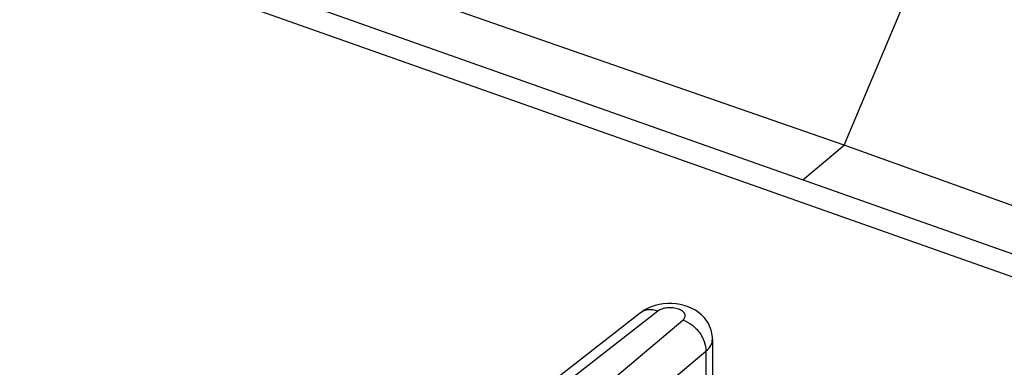
# Model space of a CAD drawing. Units: inches. Extents: x 82.8 to 127.4, y 117.3 to 180.1.
# Drawn here: x 97 to 105.9, y 163.2 to 166.3 of the extents above; entities that cross this region are included whole.
import ezdxf

# ---------------------------------------------------------------- set-up
doc = ezdxf.new("R2010")
doc.units = ezdxf.units.IN
doc.header["$MEASUREMENT"] = 0
doc.layers.add('ASSI', color=7, linetype='Continuous')
doc.layers.add('DRAFT', color=7, linetype='Continuous')

# ---------------------------------------------------------------- blocks, each defined once
blk = doc.blocks.new('block 103')
at = {"layer": 'ASSI', "color": 7, "lineweight": 25, "true_color": 0xffffff}
blk.add_lwpolyline([(100.0391, 161.1037), (103.0183, 163.6181)], dxfattribs=at)
blk = doc.blocks.new('block 108')
at = {"layer": 'ASSI', "color": 7, "lineweight": 25, "true_color": 0xffffff}
blk.add_lwpolyline([(102.6345, 163.6839), (100.1116, 161.7128)], dxfattribs=at)
blk = doc.blocks.new('block 109')
at = {"layer": 'ASSI', "color": 7, "lineweight": 25, "true_color": 0xffffff}
blk.add_lwpolyline([(102.7907, 163.6985), (100.2063, 161.6793)], dxfattribs=at)
blk = doc.blocks.new('block 110')
at = {"layer": 'ASSI', "color": 7, "lineweight": 25, "true_color": 0xffffff}
blk.add_lwpolyline([(102.6979, 163.7235), (102.6666, 163.7063), (102.638, 163.6866), (102.6345, 163.6839)], dxfattribs=at)
blk = doc.blocks.new('block 128')
at = {"layer": 'ASSI', "color": 7, "lineweight": 25, "true_color": 0xffffff}
blk.add_lwpolyline([(100.2488, 160.8199), (103.228, 163.3343)], dxfattribs=at)
blk = doc.blocks.new('block 151')
at = {"layer": 'ASSI', "color": 7, "lineweight": 25, "true_color": 0xffffff}
blk.add_lwpolyline([(108.0959, 163.271), (104.5797, 160.4486)], dxfattribs=at)
blk = doc.blocks.new('block 203')
at = {"layer": 'ASSI', "color": 7, "lineweight": 25, "true_color": 0xffffff}
blk.add_lwpolyline([(103.2865, 163.4447), (103.2865, 162.3104)], dxfattribs=at)
blk = doc.blocks.new('block 204')
at = {"layer": 'ASSI', "color": 7, "lineweight": 25, "true_color": 0xffffff}
blk.add_lwpolyline([(103.228, 163.3343), (103.228, 163.0725)], dxfattribs=at)
blk = doc.blocks.new('block 212')
at = {"layer": 'ASSI', "color": 7, "lineweight": 25, "true_color": 0xffffff}
blk.add_lwpolyline([(103.2865, 163.4447), (103.2859, 163.4635), (103.2821, 163.4949), (103.2748, 163.5261), (103.264, 163.5566), (103.2497, 163.586), (103.2322, 163.6141), (103.2114, 163.6405), (103.1875, 163.6649), (103.1609, 163.6869), (103.1316, 163.7067), (103.0998, 163.724), (103.0663, 163.7383), (103.0309, 163.7499), (102.9938, 163.7588), (102.956, 163.7646), (102.9176, 163.7675), (102.8785, 163.7675)], dxfattribs=at)
blk = doc.blocks.new('block 314')
at = {"layer": 'ASSI', "color": 7, "lineweight": 25, "true_color": 0xffffff}
blk.add_lwpolyline([(102.8785, 163.7675), (102.8402, 163.7644), (102.8027, 163.7585), (102.7659, 163.7496), (102.7309, 163.7379), (102.6979, 163.7235)], dxfattribs=at)
blk = doc.blocks.new('block 316')
at = {"layer": 'ASSI', "color": 7, "lineweight": 25, "true_color": 0xffffff}
blk.add_lwpolyline([(108.0959, 163.271), (95.8492, 167.6025)], dxfattribs=at)
blk = doc.blocks.new('block 317')
at = {"layer": 'ASSI', "color": 7, "lineweight": 25, "true_color": 0xffffff}
blk.add_lwpolyline([(96.002, 167.7593), (108.5911, 163.3067)], dxfattribs=at)
blk = doc.blocks.new('block 545')
at = {"layer": 'ASSI', "color": 7, "lineweight": 25, "true_color": 0xffffff}
blk.add_open_spline([(103.228, 163.3343), (103.2453, 163.3492), (103.2609, 163.3667), (103.2716, 163.3872), (103.2809, 163.4049), (103.2865, 163.4248), (103.2865, 163.4445)], degree=3, knots=[0, 0, 0, 0, 1, 1, 1, 2, 2, 2, 2], dxfattribs=at)
blk = doc.blocks.new('block 560')
at = {"layer": 'ASSI', "color": 7, "lineweight": 25, "true_color": 0xffffff}
blk.add_open_spline([(102.7907, 163.6985), (102.7637, 163.7085), (102.734, 163.7138), (102.7052, 163.7111), (102.6922, 163.7099), (102.6793, 163.707), (102.6671, 163.7023), (102.6554, 163.6978), (102.6443, 163.6916), (102.6345, 163.6839)], degree=3, knots=[0, 0, 0, 0, 1, 1, 1, 2, 2, 2, 3, 3, 3, 3], dxfattribs=at)
blk = doc.blocks.new('block 561')
at = {"layer": 'ASSI', "color": 7, "lineweight": 25, "true_color": 0xffffff}
blk.add_open_spline([(103.0183, 163.6181), (103.0473, 163.6082), (103.0747, 163.5929), (103.0992, 163.5743), (103.1252, 163.5547), (103.148, 163.5316), (103.1675, 163.505), (103.2038, 163.4557), (103.2286, 163.3947), (103.2279, 163.3343)], degree=3, knots=[0, 0, 0, 0, 1, 1, 1, 2, 2, 2, 3, 3, 3, 3], dxfattribs=at)
blk = doc.blocks.new('block 654')
at = {"layer": 'ASSI', "color": 7, "lineweight": 25, "true_color": 0xffffff}
blk.add_open_spline([(103.0183, 163.6181), (103.0264, 163.6249), (103.0336, 163.6338), (103.0369, 163.644), (103.0384, 163.6485), (103.0391, 163.6532), (103.0389, 163.6579), (103.0386, 163.6627), (103.0375, 163.6674), (103.0357, 163.6718), (103.0314, 163.6821), (103.0235, 163.6906), (103.0147, 163.6975), (103.0034, 163.7064), (102.9905, 163.7126), (102.9771, 163.7172), (102.9614, 163.7227), (102.9451, 163.7262), (102.9285, 163.728), (102.9111, 163.7299), (102.8936, 163.73), (102.8762, 163.7282), (102.8598, 163.7266), (102.8435, 163.7234), (102.8279, 163.7179), (102.8146, 163.7133), (102.8017, 163.7071), (102.7907, 163.6985)], degree=3, knots=[0, 0, 0, 0, 1, 1, 1, 2, 2, 2, 3, 3, 3, 4, 4, 4, 5, 5, 5, 6, 6, 6, 7, 7, 7, 8, 8, 8, 9, 9, 9, 9], dxfattribs=at)
blk = doc.blocks.new('block 760')
at = {"color": 7, "lineweight": 25, "true_color": 0xffffff}
blk.add_lwpolyline([(100.0391, 161.1037), (103.0183, 163.6181)], dxfattribs=at)
blk = doc.blocks.new('block 765')
at = {"color": 7, "lineweight": 25, "true_color": 0xffffff}
blk.add_lwpolyline([(102.6345, 163.6839), (100.1116, 161.7128)], dxfattribs=at)
blk = doc.blocks.new('block 766')
at = {"color": 7, "lineweight": 25, "true_color": 0xffffff}
blk.add_lwpolyline([(102.7907, 163.6985), (100.2063, 161.6793)], dxfattribs=at)
blk = doc.blocks.new('block 767')
at = {"color": 7, "lineweight": 25, "true_color": 0xffffff}
blk.add_lwpolyline([(102.6979, 163.7235), (102.6666, 163.7063), (102.638, 163.6866), (102.6345, 163.6839)], dxfattribs=at)
blk = doc.blocks.new('block 782')
at = {"color": 7, "lineweight": 25, "true_color": 0xffffff}
blk.add_lwpolyline([(100.2488, 160.8199), (103.228, 163.3343)], dxfattribs=at)
blk = doc.blocks.new('block 800')
at = {"color": 7, "lineweight": 25, "true_color": 0xffffff}
blk.add_lwpolyline([(108.0959, 163.271), (104.5797, 160.4486)], dxfattribs=at)
blk = doc.blocks.new('block 832')
at = {"color": 7, "lineweight": 25, "true_color": 0xffffff}
blk.add_lwpolyline([(103.2865, 163.4447), (103.2865, 162.3104)], dxfattribs=at)
blk = doc.blocks.new('block 833')
at = {"color": 7, "lineweight": 25, "true_color": 0xffffff}
blk.add_lwpolyline([(103.228, 163.3343), (103.228, 163.0725)], dxfattribs=at)
blk = doc.blocks.new('block 838')
at = {"color": 7, "lineweight": 25, "true_color": 0xffffff}
blk.add_lwpolyline([(103.2865, 163.4447), (103.2859, 163.4635), (103.2821, 163.4949), (103.2748, 163.5261), (103.264, 163.5566), (103.2497, 163.586), (103.2322, 163.6141), (103.2114, 163.6405), (103.1875, 163.6649), (103.1609, 163.6869), (103.1316, 163.7067), (103.0998, 163.724), (103.0663, 163.7383), (103.0309, 163.7499), (102.9938, 163.7588), (102.956, 163.7646), (102.9176, 163.7675), (102.8785, 163.7675)], dxfattribs=at)
blk = doc.blocks.new('block 953')
at = {"color": 7, "lineweight": 25, "true_color": 0xffffff}
blk.add_lwpolyline([(102.8785, 163.7675), (102.8402, 163.7644), (102.8027, 163.7585), (102.7659, 163.7496), (102.7309, 163.7379), (102.6979, 163.7235)], dxfattribs=at)
blk = doc.blocks.new('block 954')
at = {"color": 7, "lineweight": 25, "true_color": 0xffffff}
blk.add_lwpolyline([(96.002, 167.7593), (108.5911, 163.3067)], dxfattribs=at)
blk = doc.blocks.new('block 1199')
at = {"color": 7, "lineweight": 25, "true_color": 0xffffff}
blk.add_open_spline([(103.228, 163.3343), (103.2453, 163.3492), (103.2609, 163.3667), (103.2716, 163.3872), (103.2809, 163.4049), (103.2865, 163.4248), (103.2865, 163.4445)], degree=3, knots=[0, 0, 0, 0, 1, 1, 1, 2, 2, 2, 2], dxfattribs=at)
blk = doc.blocks.new('block 1209')
at = {"color": 7, "lineweight": 25, "true_color": 0xffffff}
blk.add_open_spline([(102.7907, 163.6985), (102.7637, 163.7085), (102.734, 163.7138), (102.7052, 163.7111), (102.6922, 163.7099), (102.6793, 163.707), (102.6671, 163.7023), (102.6554, 163.6978), (102.6443, 163.6916), (102.6345, 163.6839)], degree=3, knots=[0, 0, 0, 0, 1, 1, 1, 2, 2, 2, 3, 3, 3, 3], dxfattribs=at)
blk = doc.blocks.new('block 1210')
at = {"color": 7, "lineweight": 25, "true_color": 0xffffff}
blk.add_open_spline([(103.0183, 163.6181), (103.0473, 163.6082), (103.0747, 163.5929), (103.0992, 163.5743), (103.1252, 163.5547), (103.148, 163.5316), (103.1675, 163.505), (103.2038, 163.4557), (103.2286, 163.3947), (103.2279, 163.3343)], degree=3, knots=[0, 0, 0, 0, 1, 1, 1, 2, 2, 2, 3, 3, 3, 3], dxfattribs=at)
blk = doc.blocks.new('block 1233')
at = {"color": 7, "lineweight": 25, "true_color": 0xffffff}
blk.add_open_spline([(103.0183, 163.6181), (103.0264, 163.6249), (103.0336, 163.6338), (103.0369, 163.644), (103.0384, 163.6485), (103.0391, 163.6532), (103.0389, 163.6579), (103.0386, 163.6627), (103.0375, 163.6674), (103.0357, 163.6718), (103.0314, 163.6821), (103.0235, 163.6906), (103.0147, 163.6975), (103.0034, 163.7064), (102.9905, 163.7126), (102.9771, 163.7172), (102.9614, 163.7227), (102.9451, 163.7262), (102.9285, 163.728), (102.9111, 163.7299), (102.8936, 163.73), (102.8762, 163.7282), (102.8598, 163.7266), (102.8435, 163.7234), (102.8279, 163.7179), (102.8146, 163.7133), (102.8017, 163.7071), (102.7907, 163.6985)], degree=3, knots=[0, 0, 0, 0, 1, 1, 1, 2, 2, 2, 3, 3, 3, 4, 4, 4, 5, 5, 5, 6, 6, 6, 7, 7, 7, 8, 8, 8, 9, 9, 9, 9], dxfattribs=at)
blk = doc.blocks.new('block 1465')
at = {"layer": 'DRAFT', "color": 7, "lineweight": 25, "true_color": 0xffffff}
blk.add_lwpolyline([(104.1081, 164.8923), (104.4831, 165.2068)], dxfattribs=at)
blk = doc.blocks.new('block 1472')
at = {"layer": 'DRAFT', "color": 7, "lineweight": 25, "true_color": 0xffffff}
blk.add_lwpolyline([(104.4831, 165.2068), (105.7085, 168.1215)], dxfattribs=at)
blk = doc.blocks.new('block 1495')
at = {"layer": 'DRAFT', "color": 7, "lineweight": 25, "true_color": 0xffffff}
blk.add_lwpolyline([(104.4831, 165.2068), (99.9231, 166.7925)], dxfattribs=at)
blk = doc.blocks.new('block 1496')
at = {"layer": 'DRAFT', "color": 7, "lineweight": 25, "true_color": 0xffffff}
blk.add_lwpolyline([(109.0284, 163.5722), (104.4831, 165.2068)], dxfattribs=at)

msp = doc.modelspace()

# ---------------------------------------------------------------- block references
for name in ['block 954', 'block 766', 'block 767', 'block 1209', 'block 953', 'block 1233', 'block 838', 'block 760', 'block 765', 'block 1210', 'block 1199', 'block 832', 'block 782', 'block 833', 'block 800']:
    msp.add_blockref(name, (0, 0))
at = {"layer": 'ASSI'}
for name in ['block 317', 'block 316', 'block 109', 'block 110', 'block 560', 'block 314', 'block 654', 'block 212', 'block 103', 'block 108', 'block 561', 'block 545', 'block 203', 'block 128', 'block 204', 'block 151']:
    msp.add_blockref(name, (0, 0), dxfattribs=at)
at = {"layer": 'DRAFT'}
for name in ['block 1472', 'block 1495', 'block 1465', 'block 1496']:
    msp.add_blockref(name, (0, 0), dxfattribs=at)

doc.saveas('drawing.dxf')
